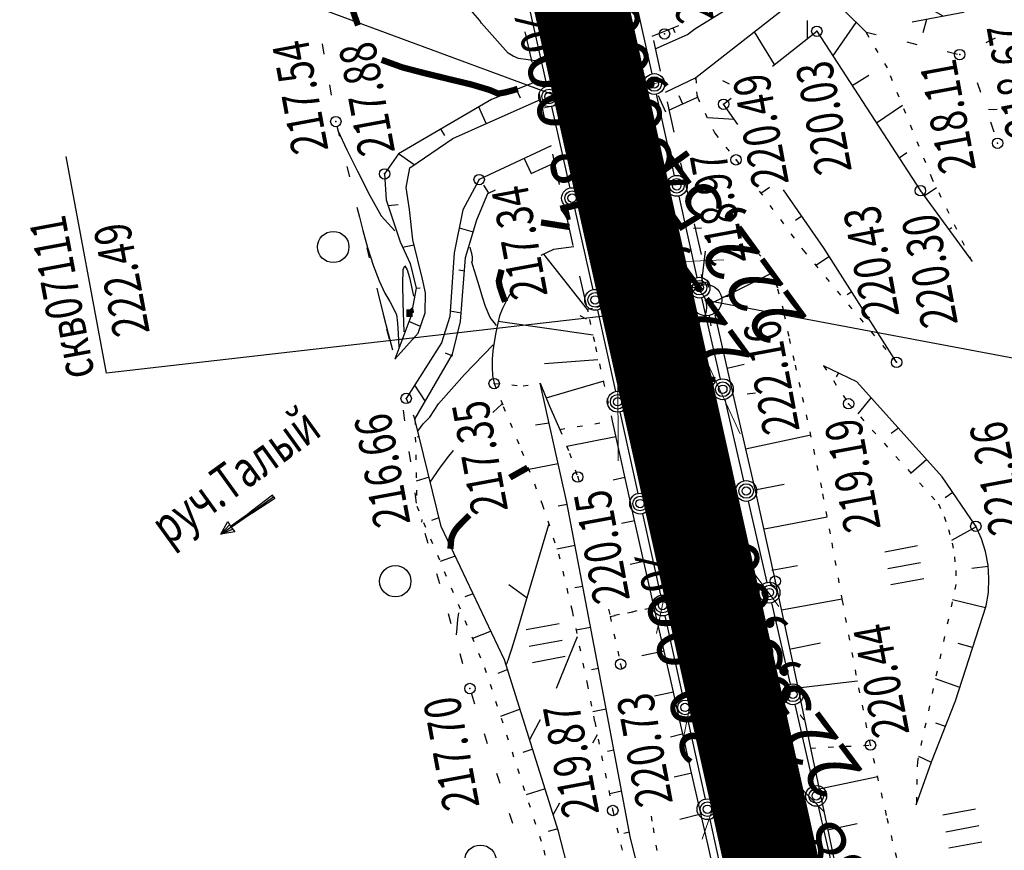
# Model space of a CAD drawing. Units: millimetres. Extents: x 81860 to 209966, y 753060 to 879847.
# Drawn here: x 183761 to 183855, y 835895 to 835975 of the extents above; entities that cross this region are included whole.
import ezdxf
from ezdxf.enums import TextEntityAlignment as Align

# ---------------------------------------------------------------- set-up
doc = ezdxf.new("R2010")
doc.units = ezdxf.units.MM
doc.linetypes.add('STROT', pattern=[1.7, 0.5, -1.2])
for name, color, linetype in [('0_Отметки и уклоны для ППТ', 7, 'Continuous'), ('заливка покрытия', 253, 'Continuous'), ('Ось трассы', 7, 'Continuous'), ('Отметки и плановые координаты', 7, 'Continuous'), ('ПОДЛОЖКА', 254, 'Continuous'), ('Проект.Изолинии', 7, 'Continuous')]:
    doc.layers.add(name, color=color, linetype=linetype)
doc.styles.add('SHRFT', font='TXT', dxfattribs={"width": 0.75})
doc.styles.add('Times_New_Roman_00010', font='times.ttf', dxfattribs={"height": 0.2})
doc.styles.add('Times_New_Roman_00CC0', font='times.ttf', dxfattribs={"height": 0.2})

# ---------------------------------------------------------------- blocks, each defined once
blk = doc.blocks.new('крест')
at = {"layer": '0_Отметки и уклоны для ППТ', "color": 1, "const_width": 0.2}
for points in [[(0.7071067811339162, -0.7071067811921239), (-0.7071067811921239, 0.7071067811921239)], [(-0.7071067811339162, -0.7071067811921239), (0.7071067811339162, 0.7071067811921239)]]:
    blk.add_lwpolyline(points, dxfattribs=at)
blk = doc.blocks.new('BL_2012')
at = {"color": 0}
for p, q in [((0, 0), (0, 1.6)), ((0.8, 1.6), (0.8, 0)), ((1.6, 0), (1.6, 1.6))]:
    blk.add_line(p, q, dxfattribs=at)
blk = doc.blocks.new('BL_980')
at = {"color": 0}
for radius in [1, 0]:
    blk.add_circle((0, 0), radius, dxfattribs=at)
blk = doc.blocks.new('BL_3')
at = {"color": 0}
for p, q in [((0, 0.75), (0, 1.25)), ((-0.75, 0), (-1.25, 0)), ((0.75, 0), (1.25, 0)), ((0, -0.75), (0, -1.25))]:
    blk.add_line(p, q, dxfattribs=at)
for radius in [0.75, 0]:
    blk.add_circle((0, 0), radius, dxfattribs=at)
blk = doc.blocks.new('BL_2019')
at = {"color": 0}
for p, q in [((0, 0), (0, 2.5)), ((0, 1.8), (-0.6, 2.1)), ((0, 1), (0.7, 1.8)), ((0.5, 0), (0, 0))]:
    blk.add_line(p, q, dxfattribs=at)
blk = doc.blocks.new('BL_89')
at = {"color": 0}
for p, q in [((0, 6.2), (-0.2, 6.2)), ((-0.2, 6.2), (-0.1, 3.7)), ((0, 0), (0, 6.2)), ((0, 6.2), (0.2, 6.2)), ((0.2, 6.2), (0.1, 3.7)), ((-0.1, 3.7), (-0.07, 3.2)), ((-0.07, 3.2), (-0.05, 1.2)), ((0.07, 3.2), (0.05, 1.2)), ((0.1, 3.7), (0.07, 3.2)), ((-0.6, 1.25), (0, 1.2)), ((0, 0), (-0.6, 1.25)), ((-0.25, 1.2), (0, 0)), ((0, 1.2), (0.6, 1.25)), ((0.6, 1.25), (0, 0)), ((0, 0), (0.25, 1.2))]:
    blk.add_line(p, q, dxfattribs=at)

msp = doc.modelspace()

# ---------------------------------------------------------------- hatches: boundary and pattern name
at = {"layer": '0_Отметки и уклоны для ППТ'}
for points in [[(183815.3190831559, 835970.425703141), (183815.5450047549, 835971.0501540488), (183815.9377204654, 835970.5146600008), (183815.4616076993, 835971.630126526)], [(183826.8009926039, 835918.7325467811), (183827.0269142026, 835919.3569976889), (183827.4196299132, 835918.821503641), (183826.9435171472, 835919.9369701664)]]:
    msp.add_hatch(color=256, dxfattribs=at).paths.add_polyline_path(points)

# ---------------------------------------------------------------- linework, layer by layer
at = {"layer": '0_Отметки и уклоны для ППТ', "lineweight": 18}
for points in [[(183815.461607699, 835971.6301265259), (183817.0157212173, 835964.6839184782)], [(183826.943517147, 835919.9369701662), (183828.4976306653, 835912.9907621184)]]:
    msp.add_lwpolyline(points, dxfattribs=at)
at = {"layer": 'заливка покрытия', "color": 9, "linetype": 'ByBlock', "ltscale": 5, "const_width": 9.000005106816856, "flags": 128}
msp.add_lwpolyline([(183834.971568847, 835883.7701776967), (183830.6360219253, 835903.2946107695), (183826.3004750034, 835922.8190438427), (183821.9649280817, 835942.3434769163), (183820.6859417401, 835948.1031846724), (183817.62938116, 835961.8679099889), (183813.2938342383, 835981.3923430627), (183812.8386018113, 835983.4424085349), (183808.9582873166, 836000.9167761353), (183804.6227403948, 836020.441209209), (183800.2871934731, 836039.9656422819), (183795.9516465514, 836059.490075355), (183791.6160996297, 836079.0145084284), (183790.5322128992, 836083.8956166963), (183790.5300451255, 836083.9053789128), (183787.2805527078, 836098.5389415013), (183786.1966659774, 836103.4200497695), (183786.194498204, 836103.4298119862), (183782.9450057861, 836118.0633745745)], dxfattribs=at)
at = {"layer": 'Ось трассы', "color": 1, "linetype": 'Continuous'}
msp.add_line((183871.4783574243, 835719.3702715192), (183698.4437267254, 836498.6018367672), dxfattribs=at)
at = {"layer": 'Отметки и плановые координаты', "lineweight": 18}
msp.add_lwpolyline([(183828.0959163834, 835951.9438295461), (183823.6179013987, 835951.7469456762), (183820.6629464636, 835948.078074348)], dxfattribs=at)
at = {"layer": 'ПОДЛОЖКА', "color": 253, "linetype": 'Continuous'}
for p, q in [((183816.6052141071, 835965.99897394), (183755.3326045619, 835988.6467710022)), ((183821.2204493791, 835969.784390404), (183819.4956536705, 835977.5961673883)), ((183809.3684129682, 835976.4001762259), (183811.1331695563, 835968.5901550455)), ((183825.3248984225, 835974.0988411823), (183829.729845239, 835976.8149501546)), ((183834.7686084678, 835976.7261913506), (183826.7175507332, 835970.4264695789)), ((183841.7447616463, 835973.7797731144), (183839.6214043931, 835975.8585122634)), ((183809.7307615489, 835970.8907752839), (183809.071696302, 835973.8146476137)), ((183823.760509914, 835974.3835336483), (183821.1968671162, 835973.3603707021)), ((183821.5237360645, 835972.1927257347), (183824.6275574034, 835973.5676975728)), ((183824.6275574034, 835973.5676975728), (183825.3248984225, 835974.0988411823)), ((183841.7447616463, 835973.7797731144), (183842.7161349251, 835973.5422126292)), ((183789.603693517, 835972.6584035261), (183789.7770541726, 835971.6750692538)), ((183821.3505069084, 835972.973181018), (183821.9995847584, 835970.0488682272)), ((183845.6393632019, 835972.8499467933), (183846.6107348792, 835972.6123839767)), ((183853.2387282705, 835972.803702663), (183854.1411505651, 835973.2237464461)), ((183849.5239753943, 835971.9196796461), (183850.4953470716, 835971.6821168296)), ((183826.7175507332, 835970.4264695789), (183825.4114625075, 835969.3981079109)), ((183810.2571811523, 835969.0841889796), (183805.8240253413, 835967.3157227687)), ((183825.4114625075, 835969.3981079109), (183822.4689638968, 835968.0113330178)), ((183852.3866283144, 835968.9625672557), (183852.7085250848, 835968.0157924233)), ((183790.2971341734, 835968.7250660721), (183790.470494829, 835967.7417318)), ((183811.0493352003, 835965.0330396596), (183810.3902679868, 835967.9569116243)), ((183805.8240253413, 835967.3157227687), (183796.9136771673, 835962.1193201387)), ((183805.4033571705, 835965.0450524149), (183810.5336370731, 835967.3208720171)), ((183823.3814386614, 835960.0198870372), (183821.6566425876, 835967.831665988)), ((183822.6590908313, 835967.1150065341), (183823.3081667152, 835964.1906933782)), ((183822.839888647, 835966.3004493401), (183825.5626553785, 835967.552968146)), ((183811.5789155995, 835966.6478595826), (183813.3436721876, 835958.8378384023)), ((183802.1136936921, 835963.5991596857), (183805.4033571705, 835965.0450524149)), ((183853.6642276342, 835965.1750294315), (183853.986126371, 835964.2282549641)), ((183791.0214237002, 835964.7730661059), (183791.2642771617, 835963.8027962763)), ((183798.0141674956, 835960.7663544186), (183802.1136936921, 835963.5991596857)), ((183811.5484829425, 835962.8680358665), (183804.6497511233, 835959.646739795)), ((183768.9197600419, 835941.072067178), (183765.0579863549, 835961.872838239)), ((183796.9136771673, 835962.1193201387), (183795.5871769608, 835960.1891920987)), ((183809.6331428945, 835960.2262935914), (183811.8872597318, 835961.2628795424)), ((183812.3579171569, 835959.1748648104), (183811.6988499437, 835962.0987367753)), ((183823.9576810935, 835961.2563924603), (183824.6067589436, 835958.3320796695)), ((183791.9728557577, 835960.8911106698), (183792.215709219, 835959.9208408402)), ((183797.6463028498, 835958.8883822834), (183798.0141674956, 835960.7663544186)), ((183795.5871769608, 835960.1891920987), (183795.7469403843, 835957.6937999731)), ((183804.6497511233, 835959.646739795), (183803.0752598773, 835956.75478898)), ((183797.9592111098, 835956.7800922729), (183797.6463028498, 835958.8883822834)), ((183805.4691939132, 835958.3114456377), (183806.2110177792, 835958.6525833217)), ((183795.7469403843, 835957.6937999731), (183797.0650539094, 835953.667813311)), ((183804.4183692705, 835955.8028679024), (183805.4691939132, 835958.3114456377)), ((183825.5424299099, 835950.2553840356), (183823.8176338362, 835958.0671629866)), ((183792.9242897814, 835957.0091555988), (183793.1671432429, 835956.0388857694)), ((183798.3068188075, 835953.8825642898), (183797.9592111098, 835956.7800922729)), ((183803.0752598773, 835956.75478898), (183802.246326957, 835952.6143823817)), ((183813.7794265363, 835956.8951037144), (183815.5441850908, 835949.0850828992)), ((183803.3472458769, 835952.1623045839), (183804.4183692705, 835955.8028679024)), ((183813.666060254, 835953.3266796897), (183813.0069926756, 835956.2505536209)), ((183825.2662650167, 835955.3982179763), (183825.9153409005, 835952.4739048204)), ((183799.2238880551, 835950.0991947262), (183798.3068188075, 835953.8825642898)), ((183793.8761606986, 835953.1172104346), (183794.1190141598, 835952.146940605)), ((183797.0650539094, 835953.667813311), (183798.0273348444, 835951.5880729441)), ((183802.246326957, 835952.6143823817), (183801.8240553187, 835946.5099427286)), ((183802.8559206578, 835946.0348087936), (183803.3472458769, 835952.1623045839)), ((183798.0273348444, 835951.5880729441), (183798.6209626813, 835949.2418834888)), ((183799.5220763333, 835948.7810204072), (183799.2238880551, 835950.0991947262)), ((183814.9746422107, 835947.4685048407), (183814.3155765987, 835950.3923791369)), ((183794.827592756, 835949.2352549986), (183795.0704462175, 835948.264985169)), ((183798.6209626813, 835949.2418834888), (183798.0893087851, 835946.5359189127)), ((183826.5030446728, 835949.8071461722), (183823.5791727082, 835949.1480789587)), ((183799.4752197404, 835946.8871344795), (183799.5220763333, 835948.7810204072)), ((183820.6453090487, 835948.4885725207), (183817.7209978591, 835947.8394970022)), ((183827.7824625013, 835940.5143756662), (183825.9881739869, 835948.3130882077)), ((183826.4083200014, 835948.0913282853), (183880.6369568301, 835937.847364006)), ((183824.4548303658, 835947.4448992547), (183768.9197600419, 835941.072067178)), ((183815.9903699938, 835947.132797708), (183817.7151641012, 835939.3210183922)), ((183798.0893087851, 835946.5359189127), (183796.5779573238, 835942.4355773916)), ((183798.8107197588, 835944.9260533714), (183799.4752197404, 835946.8871344795)), ((183801.8240553187, 835946.5099427286), (183801.0434088004, 835944.0032336621)), ((183827.2312786971, 835946.6761111332), (183828.9772599078, 835939.0654583273)), ((183795.7790267798, 835945.3532999275), (183796.0218802412, 835944.3830300979)), ((183802.1029476651, 835942.8987088398), (183802.8559206578, 835946.0348087936)), ((183796.5779573238, 835942.4355773916), (183798.8107197588, 835944.9260533714)), ((183801.0434088004, 835944.0032336621), (183797.6544324654, 835938.6692250696)), ((183798.4933152217, 835936.6641383198), (183802.1029476651, 835942.8987088398)), ((183828.9772599078, 835939.0654583273), (183831.1219971681, 835929.6705966766)), ((183830.3372657411, 835939.0952246502), (183831.1434080903, 835939.2007354393)), ((183830.0229362836, 835930.763375967), (183828.2286477694, 835938.5620885087)), ((183797.354406688, 835937.5249425947), (183797.498233451, 835936.5302993185)), ((183818.1413695478, 835937.3678554817), (183819.8661636551, 835929.556076166)), ((183797.9188494947, 835933.56591475), (183798.0626782243, 835932.5712718389)), ((183798.4832942681, 835929.6068872702), (183798.6271229975, 835928.6122443591)), ((183831.1219971681, 835929.6705966766), (183833.0282745919, 835921.1461024041)), ((183832.2529811131, 835921.0219291027), (183830.4586925988, 835928.8206416444)), ((183820.2923691017, 835927.6029132552), (183822.0171651754, 835919.7911343045)), ((183799.4342874659, 835925.7349215624), (183799.7166645481, 835924.7763995965)), ((183800.5542390273, 835921.8904040158), (183800.8366137781, 835920.9318836512)), ((183809.2426938974, 835919.5075283505), (183807.5040960427, 835920.7931695698)), ((183833.0282745919, 835921.1461024041), (183834.6904925087, 835913.3916315021)), ((183834.4934548957, 835911.2709294036), (183832.6991660161, 835919.0696439117)), ((183801.6637596693, 835918.0554389389), (183801.9461347852, 835917.0969166079)), ((183822.4438078804, 835917.8279793344), (183824.1686035891, 835910.0162023499)), ((183802.7837112308, 835914.2109213922), (183803.0660863466, 835913.2523990612)), ((183834.6904925087, 835913.3916315021), (183836.4046445329, 835905.1389602594)), ((183803.9140913801, 835910.3568529768), (183804.2164475539, 835909.3992106968)), ((183836.7334894531, 835901.5299213991), (183834.9391989725, 835909.3286335758)), ((183824.5948074344, 835908.0630371079), (183826.3196035082, 835900.2512581572)), ((183805.122636754, 835906.5462609818), (183805.4249929277, 835905.5886187018)), ((183846.7629248103, 835904.3605708065), (183847.9866695624, 835903.7961072588)), ((183806.3211923998, 835902.7352301268), (183806.6235489385, 835901.7775858804)), ((183838.9739632358, 835891.7789217001), (183837.17967239, 835899.5776358432)), ((183807.5301789648, 835898.9146468019), (183807.8325355036, 835897.9570025555)), ((183826.7458069884, 835898.2980948816), (183828.4706030621, 835890.486315931))]:
    msp.add_line(p, q, dxfattribs=at)
at = {"layer": 'ПОДЛОЖКА', "color": 253}
for p, q in [((183836.1064780512, 835973.1615152966), (183836.1099707239, 835974.9033511704)), ((183838.5623670925, 835971.4877755552), (183840.7707474646, 835974.7035864152)), ((183823.4509547603, 835973.7275333571), (183823.2556242282, 835974.172761771)), ((183832.9619582798, 835970.69100814), (183831.0346285126, 835973.8044591267)), ((183832.7517139989, 835970.5338028718), (183837.0161409891, 835973.8721590877)), ((183837.0161409891, 835973.8721590877), (183846.9472722119, 835958.5836270703)), ((183828.6447332931, 835968.7958461602), (183827.9965506587, 835969.1113786414)), ((183840.4069985393, 835968.6520856583), (183841.9911743036, 835969.6495264255)), ((183808.6028911463, 835967.4511664605), (183808.2363119102, 835968.2758600586)), ((183821.7926683157, 835967.6975096589), (183822.5214308311, 835966.1480265157)), ((183823.8042642247, 835967.7095228226), (183824.1461926975, 835966.9013713254)), ((183828.0749625145, 835966.872663304), (183828.7975805131, 835967.4383562544)), ((183805.3347424495, 835965.0120065493), (183804.6237639965, 835966.6123219522)), ((183829.4299135466, 835964.9322767548), (183828.0749625145, 835966.872663304)), ((183842.725204854, 835965.0833107952), (183845.2164715849, 835966.796973838)), ((183829.1008015576, 835965.396297804), (183826.5205446548, 835965.573130596)), ((183801.3722035945, 835963.864412779), (183801.0061780492, 835964.4488997689)), ((183844.908665391, 835961.7219710265), (183845.6343390008, 835962.2443709428)), ((183798.4219030235, 835961.0545427004), (183796.933217399, 835962.1301895527)), ((183808.9776821834, 835961.6676253268), (183809.6309583809, 835960.2252890136)), ((183805.0715402958, 835959.0999884413), (183805.5218808596, 835958.4191125743)), ((183832.487472736, 835958.8814879629), (183831.6538063307, 835958.3261406636)), ((183837.7317268161, 835953.0434878464), (183833.809894735, 835958.6598311963)), ((183846.9472722119, 835958.5836270703), (183851.9102471496, 835951.7950718441)), ((183847.3093449583, 835958.0890531687), (183848.4752438583, 835958.8910378907)), ((183796.8947287396, 835957.2256254258), (183795.9178722226, 835957.1326273548)), ((183835.5748544093, 835956.1322830186), (183834.9825840654, 835955.740544268)), ((183802.7216633888, 835955.0075720993), (183804.0788198722, 835954.646837564)), ((183825.9528516535, 835954.9863661391), (183825.2043122835, 835954.9660279921)), ((183849.6634818144, 835954.8593402941), (183849.9448553477, 835955.061896248)), ((183798.430003491, 835953.3574678777), (183797.3081205008, 835953.1479882433)), ((183811.7715200049, 835952.9330828502), (183810.5510628951, 835952.3704387156)), ((183813.7308714463, 835953.1917358338), (183811.7715200049, 835952.9330828502)), ((183826.2992083906, 835952.7847864308), (183825.9597352461, 835949.8914542657)), ((183844.6579087953, 835942.1271831399), (183837.7317268161, 835953.0434878464)), ((183810.8200275189, 835952.4908613795), (183814.9950647638, 835947.2002456276)), ((183838.2264218844, 835952.2644653321), (183836.9232958735, 835951.3963872774)), ((183802.7083313957, 835950.9956916578), (183803.2626337393, 835950.9099574634)), ((183832.6915653132, 835950.6597981623), (183826.9675993656, 835947.8097978308)), ((183798.9868512095, 835949.2376238625), (183798.5943603964, 835949.214137947)), ((183807.2616452935, 835948.0502743361), (183806.8945348694, 835947.2934196063)), ((183807.5858306574, 835948.6450892837), (183807.2616452935, 835948.0502743361)), ((183840.366921479, 835948.8852257585), (183839.9292151651, 835948.5957185661)), ((183806.8945348694, 835947.2934196063), (183806.6147040099, 835946.6004580114)), ((183801.8593984446, 835947.0720378056), (183802.9189270411, 835946.8783906335)), ((183806.6147040099, 835946.6004580114), (183806.426102818, 835945.8814800307)), ((183814.3048047018, 835946.6213944674), (183814.9216953063, 835946.289836904)), ((183799.0232528412, 835945.5559979494), (183797.9105864229, 835946.0475974017)), ((183806.426102818, 835945.8814800307), (183806.2349786358, 835944.992226742)), ((183806.4776979658, 835946.0739333914), (183815.5743137848, 835944.7513511264)), ((183806.2349786358, 835944.992226742), (183806.0751421842, 835944.0743212128)), ((183806.0751421842, 835944.0743212128), (183805.9726141462, 835943.2189918745)), ((183801.3982541131, 835943.0380135893), (183802.0976737637, 835942.7626750661)), ((183805.9069719081, 835942.4353519717), (183805.882170235, 835941.6334887812)), ((183805.9726141462, 835943.2189918745), (183805.9069719081, 835942.4353519717)), ((183810.9116603977, 835942.0075974775), (183816.0137087452, 835942.413678361)), ((183805.882170235, 835941.6334887812), (183805.9264205415, 835940.8546793967)), ((183830.0627088448, 835941.9138409185), (183828.4076868944, 835941.5482012265)), ((183840.8558873525, 835940.2683854048), (183837.6659822908, 835941.7897384639)), ((183805.9264205415, 835940.8546793967), (183806.0901174637, 835940.0911337817)), ((183839.0871447738, 835941.1115071186), (183838.8540781788, 835940.7208933952)), ((183798.4591363386, 835939.9458042367), (183799.479377312, 835938.3690970609)), ((183810.5133191024, 835940.1154464346), (183811.3905178329, 835937.921858758)), ((183813.057802631, 835928.6861812043), (183810.5133191024, 835940.1154464346)), ((183811.0752097162, 835938.7187785651), (183816.6320731347, 835940.3383955287)), ((183849.0447853353, 835931.1392703276), (183840.8558873525, 835940.2683854048)), ((183842.2240328153, 835938.7470130457), (183840.9416637149, 835937.1791712471)), ((183811.3905178329, 835937.921858758), (183812.3689398914, 835935.7026942853)), ((183800.9972778445, 835926.3842022743), (183798.4933152217, 835936.6641383198)), ((183811.3613347693, 835936.3090207335), (183810.0386587042, 835936.10399577)), ((183819.5228974559, 835927.118646775), (183817.428550028, 835936.5057113947)), ((183844.8478571966, 835935.8288740877), (183844.1296547038, 835935.3168334514)), ((183798.8967908909, 835935.0002545405), (183798.7087311552, 835934.9519472371)), ((183817.7374640931, 835934.9901417141), (183813.053008878, 835934.0512543935)), ((183836.4414091533, 835935.1385133909), (183830.1800047156, 835933.7932002771)), ((183812.2337215512, 835932.4035699352), (183809.4074629761, 835931.85878656)), ((183847.5605955674, 835932.7956771004), (183846.0455955722, 835931.4921838548)), ((183799.8482229483, 835931.1182991044), (183798.6134859288, 835930.7437014055)), ((183818.6094136166, 835931.0946829754), (183817.4843787001, 835930.8415667431)), ((183852.2558044722, 835926.4057461236), (183849.0447853353, 835931.1392703276)), ((183833.869446454, 835930.4263566412), (183831.0861791752, 835929.8754062139)), ((183850.0406532272, 835929.6615878835), (183849.3224507343, 835929.1495472471)), ((183813.0956813464, 835928.507672337), (183812.2226804451, 835928.3291528366)), ((183816.5708818246, 835910.2527008796), (183813.057802631, 835928.6861812043)), ((183838.0136054281, 835927.2845561559), (183832.0076654554, 835926.146098565)), ((183800.7901041371, 835927.2259150804), (183800.0704741668, 835926.974061239)), ((183807.0942802721, 835913.6096827268), (183800.9972778445, 835926.3842022743)), ((183819.5686587727, 835926.9373792489), (183818.3003790962, 835926.6831828369)), ((183821.4274171092, 835918.6341130168), (183819.5228974559, 835927.118646775)), ((183852.2779809239, 835926.3566716342), (183849.9130267246, 835925.0515325549)), ((183852.7984788827, 835925.2184359918), (183852.2558044722, 835926.4057461236)), ((183813.8390722453, 835924.576531513), (183812.1104792032, 835924.2296424451)), ((183853.183507136, 835923.9741484687), (183852.7984788827, 835925.2184359918)), ((183802.3430423925, 835923.5505796609), (183800.9046578395, 835923.0268941226)), ((183853.4304262612, 835922.683748306), (183853.183507136, 835923.9741484687)), ((183820.4406082962, 835923.0419205102), (183819.1125164242, 835922.7431194631)), ((183835.1665118919, 835922.6308021056), (183832.7149880064, 835922.1809006707)), ((183853.5174986664, 835921.3863202648), (183853.4304262612, 835922.683748306)), ((183853.4365760552, 835922.5438830089), (183851.8829124168, 835922.3654677063)), ((183853.4551568724, 835920.0723142064), (183853.5174986664, 835921.3863202648)), ((183804.0731706045, 835919.9430937426), (183803.2658222094, 835919.6373364945)), ((183814.5924548389, 835920.6458299139), (183813.828470364, 835920.4921227199)), ((183853.2316494477, 835918.7812510555), (183853.4551568724, 835920.0723142064)), ((183839.4504447211, 835919.4165262263), (183833.6316786619, 835918.3499090131)), ((183853.1705034313, 835918.5783691069), (183850.0335234266, 835919.3513231574)), ((183850.319288928, 835909.6645272205), (183853.2316494477, 835918.7812510555)), ((183823.1412325055, 835911.0720938741), (183821.4274171092, 835918.6341130168)), ((183805.7924557759, 835916.3372825059), (183804.0118489631, 835915.6462537333)), ((183815.3358477041, 835916.7146894551), (183813.9464228095, 835916.4433972483)), ((183837.3735594171, 835915.1876998806), (183834.5147882343, 835914.6416018928)), ((183851.9465627977, 835914.7709335213), (183850.5776607821, 835915.1711900764)), ((183822.3833536903, 835914.4220375193), (183820.2283634021, 835913.9831226311)), ((183812.2617823734, 835897.1607891407), (183807.0942802721, 835913.6096827268)), ((183807.3857670318, 835912.6715806787), (183806.4311994662, 835912.2992928394)), ((183816.0892302977, 835912.7839878558), (183815.4142788601, 835912.6542145186)), ((183840.9272387571, 835911.5538060839), (183835.2103487461, 835910.9020631756)), ((183850.7326118923, 835910.9639367954), (183848.3748801317, 835911.771151424)), ((183823.2657321669, 835910.5170259457), (183821.4415159222, 835910.104944434)), ((183824.9194927611, 835903.1825881936), (183823.1412325055, 835911.0720938741)), ((183819.1207708291, 835896.6515772624), (183816.5708818246, 835910.2527008796)), ((183847.9939088198, 835903.816741488), (183850.319288928, 835909.6645272205)), ((183808.5843230425, 835908.8605478572), (183806.7025212412, 835908.1772306955)), ((183816.8321843032, 835908.8628371251), (183815.5345548949, 835908.6232483793)), ((183849.3461910152, 835907.209413667), (183848.4308084761, 835907.5395254267)), ((183824.114167484, 835906.4701897594), (183822.9971769844, 835906.1905538257)), ((183809.7833175479, 835905.039527274), (183808.8460955505, 835904.7280594567)), ((183817.5655854738, 835904.9312574415), (183816.9405862452, 835904.8036810992)), ((183836.4046445329, 835905.1389602594), (183838.0251441653, 835897.4226921013)), ((183846.5529286137, 835899.7094810203), (183847.9939088198, 835903.816741488)), ((183826.5854397137, 835895.7986390583), (183824.9194927611, 835903.1825881936)), ((183825.0218711351, 835902.7288182183), (183823.3323977379, 835902.3429246705)), ((183837.2275199321, 835901.2213231031), (183842.8507591524, 835902.4094714273)), ((183810.9818735587, 835901.2284944527), (183809.1451934479, 835900.6572668306)), ((183818.3089783391, 835901.0001169826), (183817.167994342, 835900.7697762394)), ((183825.9024382785, 835898.811546027), (183823.8866810065, 835898.3069059541)), ((183812.1808703955, 835897.4074722681), (183811.2714205878, 835897.1472732387)), ((183817.0972144146, 835878.4751495161), (183812.2617823734, 835897.1607891407)), ((183819.0423798747, 835897.0685353326), (183818.5168442379, 835896.9553423437)), ((183838.0251441653, 835897.4226921013), (183839.3660067679, 835891.2856667091)), ((183838.0503969324, 835897.3036882781), (183840.8865531693, 835897.908848517)), ((183824.0618245577, 835876.9295776783), (183819.1207708291, 835896.6515772624)), ((183827.945842913, 835889.6724811138), (183826.5854397137, 835895.7986390583))]:
    msp.add_line(p, q, dxfattribs=at)
at = {"layer": 'ПОДЛОЖКА', "color": 253, "linetype": 'STROT'}
for p, q in [((183843.777122899, 835970.3557398116), (183841.7447616463, 835973.7797731144)), ((183848.1008715239, 835959.6653423866), (183843.777122899, 835970.3557398116)), ((183825.4114625075, 835969.3981079109), (183825.5626553785, 835967.552968146)), ((183825.5626553785, 835967.552968146), (183825.4114625075, 835969.3981079109)), ((183825.5626553785, 835967.552968146), (183827.2366819525, 835964.0831485636)), ((183827.2366819525, 835964.0831485636), (183829.2703514824, 835961.5400240918)), ((183829.2703514824, 835961.5400240918), (183829.8773154351, 835960.721585517)), ((183851.9102471496, 835951.7950718441), (183848.1008715239, 835959.6653423866)), ((183831.4956421387, 835958.5394114439), (183835.6972103715, 835952.8739588232)), ((183831.6586983915, 835952.2960103822), (183830.4809205581, 835953.585520226)), ((183835.6972103715, 835952.8739588232), (183844.6579087953, 835942.1271831399)), ((183832.5798021333, 835950.9251454034), (183831.6586983915, 835952.2960103822)), ((183833.2643253407, 835949.2435900612), (183832.5798021333, 835950.9251454034)), ((183820.6444309642, 835948.5085539436), (183825.6543039882, 835949.7598191847)), ((183825.6543039882, 835949.7598191847), (183826.5030446728, 835949.8071461722)), ((183826.5030446728, 835949.8071461722), (183827.2312786971, 835946.6761111332)), ((183833.8426917398, 835947.0168456202), (183833.2643253407, 835949.2435900612)), ((183815.927679337, 835947.4203210354), (183820.6444309642, 835948.5085539436)), ((183815.0251461442, 835947.2304948627), (183815.927679337, 835947.4203210354)), ((183815.7234090173, 835944.0981428794), (183815.0251461442, 835947.2304948627)), ((183834.3494835345, 835944.5967700992), (183833.8426917398, 835947.0168456202)), ((183834.8623099269, 835942.2670481274), (183834.3494835345, 835944.5967700992)), ((183817.428550028, 835936.5057113947), (183815.7234090173, 835944.0981428794)), ((183835.445183181, 835939.7101820238), (183834.8623099269, 835942.2670481274)), ((183837.6659822908, 835941.7897384639), (183840.0576695363, 835938.1612908067)), ((183806.0901174637, 835940.0911337817), (183808.8523975379, 835939.8722543787)), ((183806.0901174637, 835940.0911337817), (183806.9668789356, 835937.9075381646)), ((183808.8523975379, 835939.8722543787), (183810.5133191024, 835940.1154464346)), ((183836.1217068608, 835936.6169124705), (183835.445183181, 835939.7101820238)), ((183797.6544324654, 835938.6692250696), (183798.4933152217, 835936.6641383198)), ((183806.9668789356, 835937.9075381646), (183808.7155670633, 835933.6502407114)), ((183840.0576695363, 835938.1612908067), (183848.6776958125, 835928.5606583304)), ((183798.4933152217, 835936.6641383198), (183798.6689545121, 835928.3438224038)), ((183812.3689398914, 835935.7026942853), (183817.428550028, 835936.5057113947)), ((183836.8378670264, 835933.305173536), (183836.1217068608, 835936.6169124705)), ((183812.3689398914, 835935.7026942853), (183813.3095941332, 835933.4318210697)), ((183808.7155670633, 835933.6502407114), (183810.6922864391, 835928.5321267486)), ((183813.3095941332, 835933.4318210697), (183814.1012734004, 835931.1343781427)), ((183837.4896912647, 835930.0907031642), (183836.8378670264, 835933.305173536)), ((183814.1012734004, 835931.1343781427), (183814.3134408061, 835930.292885567)), ((183838.3145481975, 835925.6726706383), (183837.4896912647, 835930.0907031642)), ((183798.6689545121, 835928.3438224038), (183805.1747126203, 835912.8746571873)), ((183810.6922864391, 835928.5321267486), (183812.2631322554, 835923.7665267268)), ((183848.6776958125, 835928.5606583304), (183849.2116994054, 835927.3429385527)), ((183849.2116994054, 835927.3429385527), (183849.647117126, 835926.0908559653)), ((183839.4756958873, 835919.2975200715), (183838.3145481975, 835925.6726706383)), ((183849.647117126, 835926.0908559653), (183849.9843881991, 835924.7944188734)), ((183849.9843881991, 835924.7944188734), (183850.2122059522, 835923.4831595683)), ((183812.2631322554, 835923.7665267268), (183813.5650126935, 835918.2884241481)), ((183850.2122059522, 835923.4831595683), (183850.3301291944, 835922.1670693797)), ((183850.3301291944, 835922.1670693797), (183850.3490257381, 835920.8266057447)), ((183850.3490257381, 835920.8266057447), (183846.6512485546, 835903.8477951867)), ((183840.8005404994, 835912.1588238897), (183839.4756958873, 835919.2975200715)), ((183813.5650126935, 835918.2884241481), (183815.003152526, 835911.3048547012)), ((183817.0584035425, 835918.4526172265), (183817.2118280376, 835917.7580978295)), ((183821.4274171092, 835918.6341130168), (183817.2118280376, 835917.7580978295)), ((183817.2118280376, 835917.7580978295), (183821.4274171092, 835918.6341130168)), ((183817.2118280376, 835917.7580978295), (183818.2035572374, 835913.1872480634)), ((183818.2035572374, 835913.1872480634), (183818.2905839563, 835912.7787666186)), ((183805.1747126203, 835912.8746571873), (183810.8592010727, 835895.3674497174)), ((183815.003152526, 835911.3048547012), (183815.6206143196, 835908.1889682353)), ((183842.1573291293, 835905.4319292643), (183840.8005404994, 835912.1588238897)), ((183815.6206143196, 835908.1889682353), (183815.7233783554, 835907.6729854333)), ((183815.7233783554, 835907.6729854333), (183816.3778368472, 835904.3985707929)), ((183836.4046445329, 835905.1389602594), (183842.1573291293, 835905.4319292643)), ((183843.6948200537, 835898.6929584492), (183842.1573291293, 835905.4319292643)), ((183816.3778368472, 835904.3985707929), (183817.4589396453, 835899.1610035138)), ((183846.6512485546, 835903.8477951867), (183846.5529286137, 835899.7094810203)), ((183817.4589396453, 835899.1610035138), (183818.3699719636, 835895.287282002)), ((183821.1222880574, 835898.6202802717), (183821.3256648133, 835897.4992456677)), ((183845.471100377, 835891.3038504694), (183843.6948200537, 835898.6929584492)), ((183821.3256648133, 835897.4992456677), (183821.9604804766, 835893.5333012078)), ((183810.8592010727, 835895.3674497174), (183813.8042398585, 835878.4705025594))]:
    msp.add_line(p, q, dxfattribs=at)
at = {"layer": 'ПОДЛОЖКА', "color": 253, "linetype": 'Continuous', "const_width": 0.5999999999999999}
for points in [[(183793.045044402, 835974.4315600697), (183792.8523672778, 835974.9435900728), (183792.7492768821, 835975.2393473244), (183792.6453064354, 835975.5550856339), (183792.5426548993, 835975.8408531572), (183791.956707083, 835978.3785926364), (183791.956707083, 835978.3785926364), (183791.956707083, 835978.3785926364)], [(183808.3511341539, 835968.3477199075), (183807.7782817978, 835968.1723899528), (183807.0855459324, 835967.9917863221), (183806.4592297596, 835967.894181131), (183805.6837105512, 835968.2304423195), (183803.9086050484, 835968.7629845686), (183801.8346695458, 835969.2623684522), (183799.3962468742, 835969.8558349208), (183797.2901432255, 835970.4038540691), (183795.3064448396, 835971.1274179033)], [(183810.5775891446, 835955.5366295803), (183813.2977355924, 835955.1055601473)], [(183807.1366022095, 835947.9346712221), (183806.9439250854, 835948.4467012252), (183806.8408346896, 835948.7424584768), (183806.7368642429, 835949.0581967864), (183806.6342127068, 835949.3439643097), (183806.5288147827, 835949.919889414), (183806.7325645475, 835950.7496396253), (183806.8019072669, 835951.0009592834)], [(183797.9820501287, 835946.4711460919), (183797.9810591794, 835946.72134476), (183797.978751651, 835947.0015126127), (183797.9799576967, 835947.2017590717)], [(183797.9820501287, 835946.4711460919), (183797.9810591794, 835946.72134476), (183797.978751651, 835947.0015126127), (183797.9799576967, 835947.2017590717)], [(183797.9799576967, 835947.2017590717), (183798.0751405283, 835947.0858276312), (183798.1265225461, 835946.8278362303)], [(183807.5939896303, 835931.0763585583), (183807.5974450086, 835931.0786439931), (183809.2901342257, 835932.0260314868)], [(183801.8935029326, 835924.2450795022), (183801.9795295691, 835925.216219609), (183802.1226830759, 835925.6028805331), (183802.3257785197, 835925.9921773121), (183802.6005653655, 835926.3445886563), (183803.0312421995, 835926.7939402374), (183803.7020154734, 835927.4740591865)]]:
    msp.add_lwpolyline(points, dxfattribs=at)
at = {"layer": 'ПОДЛОЖКА', "color": 253, "linetype": 'Continuous'}
for points in [[(183807.4194680579, 835971.7801102675), (183804.8808982701, 835974.6513752337), (183804.6996403181, 835974.9036576665), (183804.045539721, 835975.665660973), (183803.5393205525, 835976.0237722531), (183803.0414485381, 835976.1920640611), (183802.4441102355, 835976.3459760834), (183801.7859522765, 835976.5172317073), (183801.1759907223, 835976.7306452057), (183800.6746028023, 835976.9788600085), (183800.4755068634, 835977.117399455)], [(183810.5712809076, 835971.0768222023), (183810.2758393839, 835971.0148380519), (183808.4140087374, 835971.2432766252), (183807.9030695837, 835971.4810648063), (183807.4194680579, 835971.7801102675)], [(183853.4816020775, 835966.39304898), (183853.9125470001, 835966.357078122), (183854.3006039594, 835966.4092269341)], [(183791.1193552514, 835964.3669754834), (183791.982500556, 835962.4930796452), (183792.9825450102, 835960.4650492577), (183794.1864643289, 835958.125674551), (183795.2633593949, 835956.1710901334), (183796.5671712618, 835954.7469847357)], [(183793.1675821026, 835956.0288960412), (183793.5039750912, 835954.752440372), (183793.9560840585, 835953.1207243738), (183794.4907502744, 835951.4325800127), (183795.0665853816, 835949.9464382796), (183795.6192511217, 835948.7595693389), (183796.0753045864, 835947.948818268), (183796.7405006923, 835946.7068382736), (183796.8269101094, 835945.8798367821), (183796.8799460646, 835944.9012201636), (183796.9351250696, 835943.5806039354)], [(183806.3263109, 835945.6468707619), (183806.083355207, 835945.9364782193), (183805.7112907663, 835946.4306128962), (183805.2651164965, 835947.4720184705), (183804.9745074563, 835948.3901410623), (183804.6573306708, 835949.4572389937), (183804.3762724992, 835950.3857901735), (183804.0513010143, 835951.4024966714), (183803.9717036491, 835951.6192102489), (183803.9564425764, 835951.7386532971), (183803.9998061314, 835951.8907053174), (183804.0039740268, 835952.2512373561), (183803.9404052856, 835952.5587421063), (183803.8555385423, 835952.8953379567), (183803.7733072889, 835953.1719938364)], [(183797.467117203, 835945.0390417358), (183797.3624145731, 835947.8152258982), (183797.3311055762, 835949.6656373725), (183797.3816998718, 835951.0191650853), (183797.5257334293, 835951.3858449516), (183797.7435488546, 835950.9850260387), (183797.9663099946, 835950.244095735), (183798.1386797009, 835949.5109601305), (183798.2653759924, 835948.9059419597), (183798.3442061714, 835948.4789921951)], [(183795.0578206343, 835948.3244882465), (183795.4573435044, 835946.7505175553), (183795.9295444282, 835944.8894639979), (183796.3290672983, 835943.3154933068)], [(183815.0969488099, 835946.9633898514), (183815.0772933818, 835947.1827392837)], [(183815.0969488099, 835946.9633898514), (183815.0772933818, 835947.1827392837)], [(183798.7670146294, 835935.5404744194), (183799.2832177835, 835936.2284135394), (183799.9253368505, 835936.8772443933), (183800.7600118749, 835938.1551405047), (183803.2391665478, 835940.9719181925), (183806.0058592837, 835943.8045571041)], [(183805.9559469, 835937.3037513618), (183805.9911242667, 835937.3341238158), (183806.8169110455, 835938.1311667557)], [(183799.9588234478, 835930.6475425847), (183800.937601164, 835932.0670661037), (183801.7415382165, 835933.1334071173), (183802.194996222, 835933.6658674495)], [(183799.1466426069, 835926.8133281327), (183799.1756228086, 835927.0648437449)], [(183799.1466426069, 835926.8133281327), (183799.1756228086, 835927.0648437449)], [(183807.2630235394, 835913.1866857612), (183807.3550203928, 835913.3709055628), (183807.3819164643, 835913.4421561387), (183807.4261581038, 835913.5742267363), (183807.6304595934, 835914.1637699741), (183807.7892028644, 835914.6512117992), (183808.0528945664, 835915.4835978654), (183808.4631428161, 835916.8529391055), (183809.0624307523, 835918.9312705647), (183811.3395228315, 835926.568554173)], [(183802.4748686348, 835915.9990810693), (183802.5453413914, 835916.6728284276), (183802.620973358, 835917.4569071901), (183802.6918876707, 835918.1206612525)], [(183812.0502473411, 835910.8901605533), (183814.0715035416, 835915.8289178244)], [(183809.5004747651, 835905.9504236911), (183810.3810631754, 835907.6082624078), (183810.5242579956, 835907.8778956903)], [(183815.9729010186, 835906.424563002), (183815.5217936148, 835905.6077891858)], [(183812.3498000352, 835899.8659682145), (183811.7515593383, 835898.784901574)]]:
    msp.add_lwpolyline(points, dxfattribs=at)
for centre, radius in [((183822.4135411422, 835973.6104885018), 0.4999999999999999), ((183837.0161409891, 835973.8721590877), 0.4999999999999999), ((183850.7077798889, 835971.6313994009), 0.4999999999999999), ((183821.4333316894, 835968.81280363), 0.9999999999999999), ((183821.4333316894, 835968.81280363), 0.6999999999999998), ((183821.4333316894, 835968.81280363), 0.4), ((183811.3560435612, 835967.6190074966), 0.9999999999999999), ((183811.3560435612, 835967.6190074966), 0.6999999999999998), ((183811.3560435612, 835967.6190074966), 0.4), ((183828.0749625145, 835966.872663304), 0.4999999999999999), ((183790.9121835103, 835965.2086886546), 0.4999999999999999), ((183854.3445829464, 835963.1329420505), 0.4999999999999999), ((183829.2703514824, 835961.5400240918), 0.4999999999999999), ((183795.5871769608, 835960.1891920987), 0.4999999999999999), ((183804.6497511233, 835959.646739795), 0.4999999999999999), ((183823.5943209715, 835959.0483002636), 0.9999999999999999), ((183823.5943209715, 835959.0483002636), 0.6999999999999998), ((183823.5943209715, 835959.0483002636), 0.4), ((183813.5565544978, 835957.8662516286), 0.9999999999999999), ((183813.5565544978, 835957.8662516286), 0.6999999999999998), ((183846.9472722119, 835958.5836270703), 0.4999999999999999), ((183813.5565544978, 835957.8662516286), 0.4), ((183790.6664276639, 835953.1841938648), 1.5), ((183825.7653019484, 835949.2842361216), 0.9999999999999999), ((183825.7653019484, 835949.2842361216), 0.6999999999999998), ((183815.7670571293, 835948.1139349851), 0.9999999999999999), ((183825.7653019484, 835949.2842361216), 0.4), ((183815.7670571293, 835948.1139349851), 0.6999999999999998), ((183815.7670571293, 835948.1139349851), 0.4), ((183844.6579087953, 835942.1271831399), 0.4999999999999999), ((183806.0901174637, 835940.0911337817), 0.4999999999999999), ((183828.0053365061, 835939.543228117), 0.9999999999999999), ((183828.0053365061, 835939.543228117), 0.6999999999999998), ((183828.0053365061, 835939.543228117), 0.4), ((183797.6544324654, 835938.6692250696), 0.4999999999999999), ((183817.9280464114, 835938.3494316185), 0.9999999999999999), ((183817.9280464114, 835938.3494316185), 0.6999999999999998), ((183817.9280464114, 835938.3494316185), 0.4), ((183840.0576695363, 835938.1612908067), 0.4999999999999999), ((183814.1012734004, 835931.1343781427), 0.4999999999999999), ((183830.2458102885, 835929.7922284182), 0.9999999999999999), ((183830.2458102885, 835929.7922284182), 0.6999999999999998), ((183830.2458102885, 835929.7922284182), 0.4), ((183820.0790459653, 835928.5844893921), 0.9999999999999999), ((183820.0790459653, 835928.5844893921), 0.6999999999999998), ((183820.0790459653, 835928.5844893921), 0.4), ((183852.2558044722, 835926.4057461236), 0.4999999999999999), ((183796.6135476999, 835921.1365825625), 1.5), ((183833.0282745919, 835921.1461024041), 0.4999999999999999), ((183832.4758531514, 835920.0507811889), 0.9999999999999999), ((183832.4758531514, 835920.0507811889), 0.6999999999999998), ((183822.2304863454, 835918.8095578026), 0.9999999999999999), ((183832.4758531514, 835920.0507811889), 0.4), ((183822.2304863454, 835918.8095578026), 0.6999999999999998), ((183822.2304863454, 835918.8095578026), 0.4), ((183818.2035572374, 835913.1872480634), 0.4999999999999999), ((183803.762254456, 835910.8506616589), 0.4999999999999999), ((183834.7163269341, 835910.2997814895), 0.9999999999999999), ((183834.7163269341, 835910.2997814895), 0.6999999999999998), ((183834.7163269341, 835910.2997814895), 0.4), ((183824.3814862645, 835909.0446136099), 0.9999999999999999), ((183824.3814862645, 835909.0446136099), 0.6999999999999998), ((183824.3814862645, 835909.0446136099), 0.4), ((183842.1573291293, 835905.4319292643), 0.4999999999999999), ((183836.9563614917, 835900.5587734852), 0.9999999999999999), ((183836.9563614917, 835900.5587734852), 0.6999999999999998), ((183836.9563614917, 835900.5587734852), 0.4), ((183826.5324858184, 835899.2796713834), 0.9999999999999999), ((183826.5324858184, 835899.2796713834), 0.6999999999999998), ((183817.4589396453, 835899.1610035138), 0.4999999999999999), ((183826.5324858184, 835899.2796713834), 0.4), ((183804.7680622253, 835894.3489144428), 1.5)]:
    msp.add_circle(centre, radius, dxfattribs=at)
for p in [(183822.4135411422, 835973.6104885018), (183837.0161409891, 835973.8721590877), (183850.7077798889, 835971.6313994009), (183828.0749625145, 835966.872663304), (183790.9121835103, 835965.2086886546), (183854.3445829464, 835963.1329420505), (183829.2703514824, 835961.5400240918), (183795.5871769608, 835960.1891920987), (183804.6497511233, 835959.646739795), (183846.9472722119, 835958.5836270703), (183844.6579087953, 835942.1271831399), (183806.0901174637, 835940.0911337817), (183797.6544324654, 835938.6692250696), (183840.0576695363, 835938.1612908067), (183814.1012734004, 835931.1343781427), (183852.2558044722, 835926.4057461236), (183833.0282745919, 835921.1461024041), (183818.2035572374, 835913.1872480634), (183803.762254456, 835910.8506616589), (183842.1573291293, 835905.4319292643), (183817.4589396453, 835899.1610035138)]:
    msp.add_point(p, dxfattribs=at)
at = {"layer": 'Проект.Изолинии', "color": 104, "lineweight": 13}
for points in [[(183822.1864103639, 835969.0242650025), (183810.4717498057, 835966.4229395384)], [(183822.440757262, 835949.112185634), (183822.4973842643, 835948.8114754092), (183822.5291932109, 835948.715493945)], [(183817.6695465684, 835948.422960635), (183817.793099139, 835947.7668510084), (183817.8625020207, 835947.5574322474)], [(183829.6807306136, 835935.2748126041), (183825.9793201847, 835943.2349010129), (183825.7408148459, 835943.791508962), (183825.0370818765, 835944.6541460904), (183821.987568346, 835948.392220418)], [(183819.3843138751, 835947.814148725), (183818.2035317899, 835943.1367063198), (183817.93104092, 835942.0572919763), (183817.9505324547, 835941.4520504501), (183817.9660693252, 835932.6734871077)], [(183833.3579319656, 835918.7151225783), (183830.439125057, 835922.6334344981), (183829.8604189049, 835922.9330370342), (183828.9459056066, 835923.406483055), (183825.3000784371, 835927.3241750994), (183823.6550481916, 835922.2316050988), (183823.0268688714, 835921.4155918439), (183822.629351131, 835920.8992175122), (183821.6432738747, 835916.1137972227)], [(183837.7348323014, 835899.0044670408), (183835.0751750593, 835901.7557407786), (183834.5207638795, 835901.9459277896), (183830.6398735878, 835903.2772546378), (183827.6872088005, 835900.4284877997), (183827.2654011637, 835900.0215231032), (183826.0201742812, 835896.4031400826)]]:
    msp.add_lwpolyline(points, dxfattribs=at)
at = {"layer": 'Проект.Изолинии', "color": 104, "lineweight": 20}
for points in [[(183820.0551522214, 835948.7675731787), (183820.1452420037, 835948.2891632757), (183820.1958479152, 835948.1364631706)], [(183832.2763314181, 835912.0533672577), (183828.2253770434, 835914.1505594812), (183825.4427781288, 835910.5359250489), (183825.0452635067, 835910.0195508543), (183824.0591862507, 835905.2341305647)], [(183835.7738443414, 835907.8354559205), (183835.4110018092, 835908.3225488539)]]:
    msp.add_lwpolyline(points, dxfattribs=at)

# ---------------------------------------------------------------- block references
at = {"layer": '0_Отметки и уклоны для ППТ', "xscale": 0.5000002837120475, "yscale": 0.5000002837120475, "zscale": 0.5000002837120475, "rotation": 185.0641683998678}
msp.add_blockref('крест', (183820.6767171432, 835948.1011362813), dxfattribs=at)
at = {"layer": 'ПОДЛОЖКА', "color": 253, "linetype": 'Continuous', "xscale": 1.999999999999999, "yscale": 1.999999999999999, "zscale": 1.999999999999999, "rotation": 100.5175181102505}
for name, p in [('BL_2019', (183851.0758495916, 835975.6655117905)), ('BL_3', (183826.4083200014, 835948.0913282853)), ('BL_980', (183824.4548303658, 835947.4448992547)), ('BL_2012', (183847.2594425798, 835921.3742998643)), ('BL_2012', (183812.8936473693, 835913.91380205)), ('BL_2012', (183852.8197567084, 835896.137141408))]:
    msp.add_blockref(name, p, dxfattribs=at)
at = {"layer": 'ПОДЛОЖКА', "color": 253, "linetype": 'Continuous', "rotation": 305.0869604652477}
msp.add_blockref('BL_89', (183779.8743298833, 835925.6560590281), dxfattribs=at)

# ---------------------------------------------------------------- texts
at = {"layer": '0_Отметки и уклоны для ППТ', "char_height": 5, "rotation": 103.18004231501239, "line_spacing_factor": 0.8399414062499999, "style": 'Times_New_Roman_00010'}
for s, insert, width, attachment_point in [('18,00‰', (183816.5676003674, 835967.9743860635), 7.599572229452231, 8), ('36,00', (183816.578975792, 835967.7467228873), 2.232040800021694, 2), ('30,00‰', (183828.0495098153, 835916.2812297036), 7.599572229452231, 8), ('65,00', (183828.0608852397, 835916.0535665273), 2.232040800021694, 2)]:
    msp.add_mtext(s, dxfattribs=dict(at, insert=insert, width=width, attachment_point=attachment_point))
at = {"layer": 'Отметки и плановые координаты', "style": 'Times_New_Roman_00CC0'}
for s, p in [('222,54', (183826.0696753791, 835951.8130353239)), ('223,68', (183840.3777271997, 835887.3790422837))]:
    msp.add_text(s, height=5, rotation=126, dxfattribs=at).set_placement(p, align=Align.TOP_CENTER)
msp.add_text('221,71', height=5, rotation=126, dxfattribs=at).set_placement((183826.0660150155, 835951.8962882762), align=Align.BOTTOM_CENTER)
at = {"layer": 'ПОДЛОЖКА', "color": 253, "linetype": 'Continuous', "style": 'SHRFT', "width": 0.75}
for s, rotation, p in [('218.54', 100.5175181128673, (183827.170443622, 835975.0160657371)), ('218.67', 100.5175181128673, (183858.7043014314, 835964.1202509562)), ('217.54', 100.5175181128673, (183790.2187270294, 835962.4867787056)), ('217.88', 100.5175181128673, (183796.6045378105, 835962.3068535369)), ('220.03', 100.5175181128673, (183840.3877344001, 835960.504068833)), ('218.11', 100.5175181128673, (183852.2833101632, 835960.6243271544)), ('220.49', 100.5175181128673, (183834.3566540135, 835959.2958401988)), ('218.97', 100.5175181128673, (183830.2522938166, 835951.7619178648)), ('217.34', 100.5175181128673, (183811.2363379824, 835948.5567925639)), ('220.43', 100.5175181128673, (183844.951198201, 835946.6334583414)), (' скв07111', 100.5175181128673, (183767.9538893782, 835940.0964282561)), ('220.30', 100.5175181128673, (183850.554192351, 835945.8264843441)), (' 222.49', 100.5175181128673, (183773.238167747, 835944.1942726194)), ('222.16', 100.5175181128673, (183835.3900044374, 835935.6015387347)), ('руч.Талый', 35.79734530960337, (183774.8356509688, 835924.4843529704)), ('217.35', 100.5175181128673, (183807.4385323314, 835927.9485344567)), ('216.66', 100.5175181128673, (183798.0821906308, 835926.6943626045)), ('6.11', 100.5175181128673, (183828.6233069138, 835930.7211505366)), ('219.19', 100.5175181128673, (183843.1604240446, 835926.2194090646)), ('221.26', 100.5175181128673, (183857.0657162302, 835925.9313213063)), ('220.15', 100.5175181128673, (183819.1228251716, 835919.3799941592)), ('222.65', 102.663265263999, (183833.7358958074, 835909.3414135969)), ('220.44', 100.5175181128673, (183845.9049310518, 835906.5457773242)), ('220.73', 100.5175181128673, (183823.2322617073, 835899.9020773715)), ('217.70', 100.5175181128673, (183804.7071566228, 835899.5582728148)), ('219.87', 100.5175181128673, (183816.1761479529, 835898.8900316769)), ('223.50', 102.663265263999, (183837.0285879407, 835892.0931170877))]:
    msp.add_text(s, height=3.5, rotation=rotation, dxfattribs=at).set_placement(p)
at = {"layer": 'Проект.Изолинии', "color": 104, "style": 'Times_New_Roman_00CC0'}
msp.add_text('223,00', height=5, rotation=126.6829559819936, dxfattribs=at).set_placement((183833.8673031629, 835910.1172925917), align=Align.MIDDLE)

doc.saveas('drawing.dxf')
